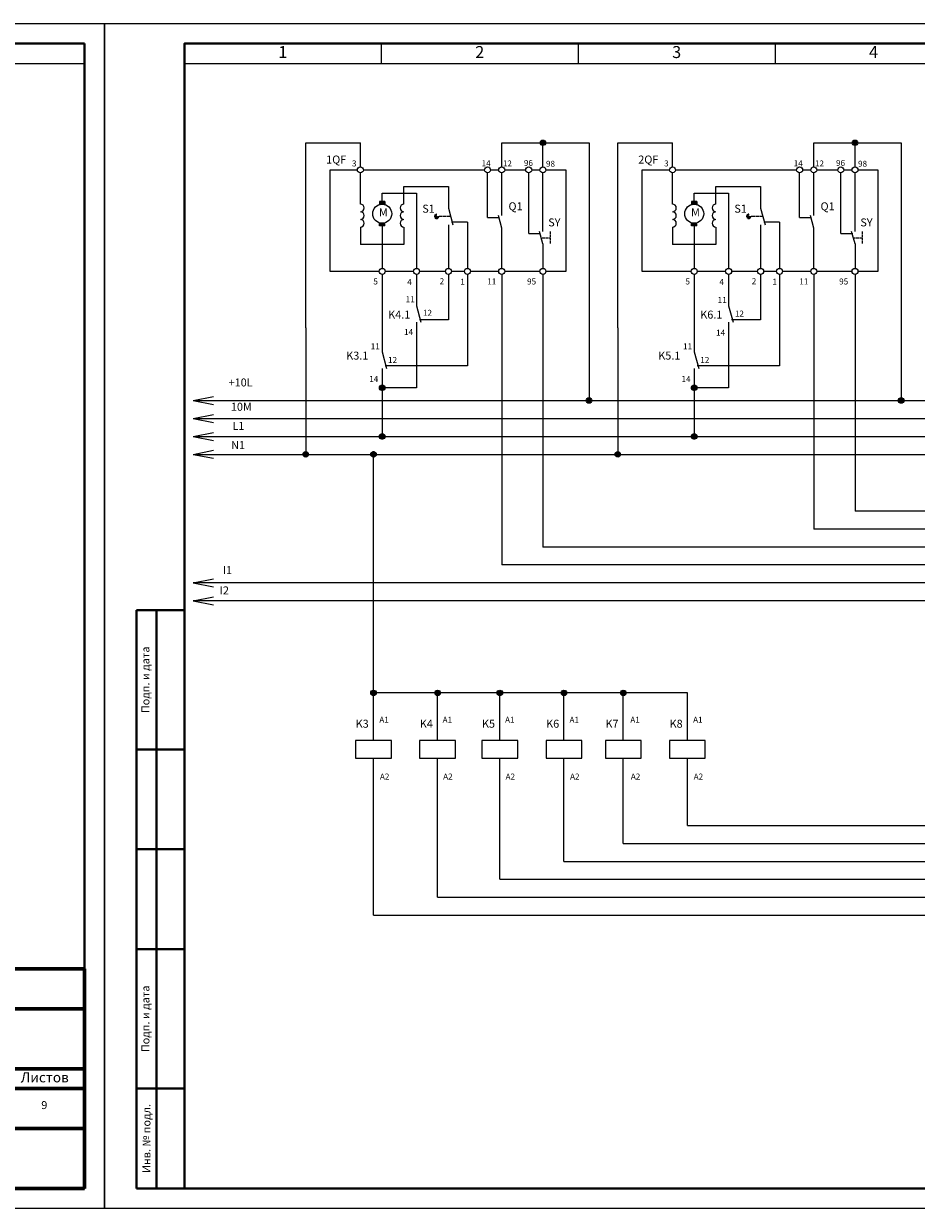
# Model space of a CAD drawing. Units: millimetres. Extents: x 364 to 5203, y -262 to 316.
# Drawn here: x 2243 to 2467, y 18 to 315 of the extents above; entities that cross this region are included whole.
import ezdxf
from ezdxf.enums import TextEntityAlignment as Align

# ---------------------------------------------------------------- set-up
doc = ezdxf.new("R2010")
doc.units = ezdxf.units.MM
doc.linetypes.add('HIDDEN', pattern=[0.375, 0.25, -0.125])
doc.layers.add('Рамка', color=7, linetype='Continuous')
doc.layers.add('Схемы', color=7, linetype='Continuous')
doc.layers.add('Штамп', color=7, linetype='Continuous', lineweight=18)
doc.styles.add('GOST', font='txt')
doc.styles.add('GOST 2.304', font='CS_Gost2304.shx', dxfattribs={"oblique": 15, "height": 2})

# ---------------------------------------------------------------- blocks, each defined once
blk = doc.blocks.new('GOST_A3_H1')
at = {"layer": 'Defpoints'}
blk.add_lwpolyline([(0, -297), (420, -297), (420, 0), (0, 0)], close=True, dxfattribs=at)
at = {"layer": 'Рамка'}
for p, q in [((20, -5), (20, -10)), ((69.37, -5), (69.37, -10)), ((118.75, -5), (118.75, -10)), ((168.12, -5), (168.12, -10)), ((217.5, -5), (217.5, -10)), ((266.87, -5), (266.87, -10)), ((316.25, -5), (316.25, -10)), ((365.62, -5), (365.62, -10)), ((20, -10), (415, -10))]:
    blk.add_line(p, q, dxfattribs=at)
at = {"layer": 'Рамка', "lineweight": 40}
for p, q in [((8, -147), (8, -292)), ((8, -147), (20, -147)), ((13, -147), (13, -292)), ((8, -182), (20, -182)), ((8, -207), (20, -207)), ((8, -232), (20, -232)), ((8, -267), (20, -267)), ((8, -292), (20, -292))]:
    blk.add_line(p, q, dxfattribs=at)
blk.add_lwpolyline([(415, -5), (20, -5), (20, -292), (415, -292), (415, -5)], dxfattribs=at)
at = {"layer": 'Штамп', "linetype": 'Continuous', "lineweight": 60, "ltscale": 0.5}
for p, q in [((230, -292), (230, -237)), ((230, -237), (415, -237)), ((240, -237), (240, -262)), ((250, -237), (250, -292)), ((260, -237), (260, -262)), ((270, -237), (270, -292)), ((285, -237), (285, -292)), ((295, -292), (295, -237.01)), ((415, -292), (415, -237)), ((295, -247), (415, -247)), ((230, -257), (295, -257)), ((230, -262), (415, -262)), ((365, -262), (365, -292)), ((365, -292), (365, -262)), ((380, -262), (380, -277)), ((395, -262), (395, -277)), ((365, -267), (415, -267)), ((295, -277), (415, -277)), ((230, -292), (415, -292))]:
    blk.add_line(p, q, dxfattribs=at)
at = {"layer": 'Штамп', "linetype": 'Continuous', "lineweight": 25, "ltscale": 0.5}
for p, q in [((230, -242), (295, -242)), ((230, -247), (295, -247)), ((230, -252), (295, -252)), ((230, -267), (295, -267)), ((230, -272), (295, -272)), ((230, -277), (295, -277)), ((230, -282), (295, -282)), ((230, -287), (295, -287))]:
    blk.add_line(p, q, dxfattribs=at)
at = {"layer": 'Штамп', "ltscale": 0.5}
for p, q in [((365, -262), (415, -262)), ((415, -262), (415, -278.11))]:
    blk.add_line(p, q, dxfattribs=at)
at = {"layer": 'Рамка', "ltscale": 100}
for s, insert, char_height, width, attachment_point, style in [('1', (44.69, -7.5), 3, 49.375, 5, 'GOST'), ('2', (94.06, -7.5), 3, 49.375, 5, 'GOST'), ('3', (143.44, -7.5), 3, 49.375, 5, 'GOST'), ('4', (192.81, -7.5), 3, 49.375, 5, 'GOST'), ('5', (242.19, -7.5), 3, 49.375, 5, 'GOST'), ('6', (291.56, -7.5), 3, 49.375, 5, 'GOST'), ('7', (340.94, -7.5), 3, 49.375, 5, 'GOST'), ('8', (390.31, -7.5), 3, 49.375, 5, 'GOST'), ('{\\W1.848211; }Разраб.', (230.12, -264.92), 2, 17, 4, 'GOST 2.304'), (' {\\H0.8x;Проверил}', (230.26, -269.74), 2.5, 17, 4, 'GOST 2.304'), (' ГИП', (231.76, -284.76), 2, 17, 4, 'GOST 2.304'), (' Утв.', (232.22, -289.61), 2, 17, 4, 'GOST 2.304'), ('Копировал', (333.17, -294.5), 2.5, 20.7423, 5, 'GOST 2.304')]:
    blk.add_mtext(s, dxfattribs=dict(at, insert=insert, char_height=char_height, width=width, attachment_point=attachment_point, style=style))
at = {"layer": 'Рамка', "ltscale": 100, "char_height": 2, "attachment_point": 5, "rotation": 90, "style": 'GOST 2.304'}
for s, insert, width in [('Подп. и дата', (10.5, -164.5), 35), ('Подп. и дата', (10.5, -249.5), 35), ('Инв. {\\fArial|b0|i0|c204|p34;№} подл.', (10.5, -279.5), 25)]:
    blk.add_mtext(s, dxfattribs=dict(at, insert=insert, width=width))
at = {"layer": 'Штамп', "color": 0, "ltscale": 0.5, "style": 'GOST 2.304', "oblique": 15}
for s, p in [('Изм.', (235, -259.5)), ('Лист', (255, -259.5)), ('Подп.', (277.5, -259.5))]:
    blk.add_text(s, height=2, dxfattribs=at).set_placement(p, align=Align.MIDDLE_CENTER)
for s, width, p in [('Кол. уч.', 0.65, (245, -259.5)), ('Ном. док.', 0.6, (265, -259.5)), ('Дата', 0.9, (290, -259.5))]:
    blk.add_text(s, height=2, dxfattribs=dict(at, width=width)).set_placement(p, align=Align.MIDDLE_CENTER)
at = {"layer": 'Штамп', "color": 0, "ltscale": 100, "char_height": 2.5, "attachment_point": 5, "style": 'GOST 2.304'}
for s, insert, width in [('Стадия', (372.5, -264.5), 15), ('Лист', (387.5, -264.5), 15), ('Листов', (405, -264.5), 20)]:
    blk.add_mtext(s, dxfattribs=dict(at, insert=insert, width=width))
at = {"layer": 'Штамп', "lineweight": 25, "ltscale": 0.5, "insert": (390, -284.5), "char_height": 3, "width": 50, "attachment_point": 5, "style": 'GOST 2.304'}
blk.add_mtext('{\\C0;IEK/ONI}', dxfattribs=at)

msp = doc.modelspace()

# ---------------------------------------------------------------- hatches: boundary and pattern name
for points in [[(2332.14, 270.07), (2332.14, 269.33, -0.069121), (2332.79, 269.42, -0.069121), (2333.43, 269.33), (2333.43, 270.07)], [(2410.39, 270.07), (2410.39, 269.33, -0.069121), (2411.04, 269.42, -0.069121), (2411.69, 269.33), (2411.69, 270.07)], [(2332.14, 264.02), (2332.14, 264.76, 0.069121), (2332.79, 264.67, 0.069121), (2333.43, 264.76), (2333.43, 264.02)], [(2410.39, 264.02), (2410.39, 264.76, 0.069121), (2411.04, 264.67, 0.069121), (2411.69, 264.76), (2411.69, 264.02)]]:
    msp.add_hatch(color=7).paths.add_polyline_path(points)
at = {"linetype": 'HIDDEN'}
for points in [[(2346.45, 266.36), (2346.45, 266.91, 2.441802), (2346.98, 266.36)], [(2424.7, 266.36), (2424.7, 266.91, 2.441802), (2425.23, 266.36)]]:
    msp.add_hatch(color=7, dxfattribs=at).paths.add_polyline_path(points)
at = {"layer": 'Схемы'}
h = msp.add_hatch(color=256, dxfattribs=at)
h.dxf.hatch_style = 1
h.paths.add_polyline_path([(2373.78, 284.83, 1), (2372.4, 284.83, 1)])
h = msp.add_hatch(color=256, dxfattribs=at)
h.dxf.hatch_style = 1
h.paths.add_polyline_path([(2452.04, 284.83, 1), (2450.66, 284.83, 1)])
h = msp.add_hatch(color=256, dxfattribs=at)
h.dxf.hatch_style = 1
h.paths.add_polyline_path([(2333.47, 223.4, 1), (2332.1, 223.4, 1)])
h = msp.add_hatch(color=256, dxfattribs=at)
h.dxf.hatch_style = 1
h.paths.add_polyline_path([(2411.73, 223.4, 1), (2410.35, 223.4, 1)])
h = msp.add_hatch(color=256, dxfattribs=at)
h.dxf.hatch_style = 1
h.paths.add_polyline_path([(2385.35, 220.21, 1), (2383.97, 220.21, 1)])
h = msp.add_hatch(color=256, dxfattribs=at)
h.dxf.hatch_style = 1
h.paths.add_polyline_path([(2463.61, 220.21, 1), (2462.23, 220.21, 1)])
h = msp.add_hatch(color=256, dxfattribs=at)
h.dxf.hatch_style = 1
h.paths.add_polyline_path([(2333.47, 211.21, 1), (2332.1, 211.21, 1)])
h = msp.add_hatch(color=256, dxfattribs=at)
h.dxf.hatch_style = 1
h.paths.add_polyline_path([(2411.73, 211.21, 1), (2410.35, 211.21, 1)])
h = msp.add_hatch(color=256, dxfattribs=at)
h.dxf.hatch_style = 1
h.paths.add_polyline_path([(2314.31, 206.71, 1), (2312.93, 206.71, 1)])
h = msp.add_hatch(color=256, dxfattribs=at)
h.dxf.hatch_style = 1
h.paths.add_polyline_path([(2331.3, 206.71, 1), (2329.92, 206.71, 1)])
h = msp.add_hatch(color=256, dxfattribs=at)
h.dxf.hatch_style = 1
h.paths.add_polyline_path([(2392.56, 206.71, 1), (2391.18, 206.71, 1)])
h = msp.add_hatch(color=256, dxfattribs=at)
h.dxf.hatch_style = 1
h.paths.add_polyline_path([(2331.3, 146.89, 1), (2329.92, 146.89, 1)])
h = msp.add_hatch(color=256, dxfattribs=at)
h.dxf.hatch_style = 1
h.paths.add_polyline_path([(2347.38, 146.89, 1), (2346, 146.89, 1)])
h = msp.add_hatch(color=256, dxfattribs=at)
h.dxf.hatch_style = 1
h.paths.add_polyline_path([(2362.98, 146.89, 1), (2361.6, 146.89, 1)])
h = msp.add_hatch(color=256, dxfattribs=at)
h.dxf.hatch_style = 1
h.paths.add_polyline_path([(2379.06, 146.89, 1), (2377.68, 146.89, 1)])
h = msp.add_hatch(color=256, dxfattribs=at)
h.dxf.hatch_style = 1
h.paths.add_polyline_path([(2393.94, 146.89, 1), (2392.56, 146.89, 1)])

# ---------------------------------------------------------------- linework, layer by layer
at = {"color": 7}
for p, q in [((2327.33, 278.78), (2327.33, 284.83)), ((2362.77, 278.78), (2362.77, 284.83)), ((2373.09, 278.78), (2373.09, 284.83)), ((2405.59, 278.78), (2405.59, 284.83)), ((2441.02, 278.78), (2441.02, 284.83)), ((2451.35, 278.78), (2451.35, 284.83)), ((2327.33, 269.44), (2327.33, 277.28)), ((2359.21, 266.09), (2359.21, 277.28)), ((2362.77, 266.58), (2362.77, 277.28)), ((2369.53, 262.08), (2369.53, 277.28)), ((2373.09, 262.58), (2373.09, 277.28)), ((2378.84, 278.03), (2378.84, 252.57)), ((2405.59, 269.44), (2405.59, 277.28)), ((2437.46, 266.09), (2437.46, 277.28)), ((2441.02, 266.58), (2441.02, 277.28)), ((2447.79, 262.08), (2447.79, 277.28)), ((2451.35, 262.58), (2451.35, 277.28)), ((2457.09, 278.03), (2457.09, 252.57)), ((2338.24, 269.44), (2338.24, 273.85)), ((2338.24, 273.85), (2349.42, 273.85)), ((2349.42, 273.85), (2349.42, 268.45)), ((2416.49, 269.44), (2416.49, 273.85)), ((2416.49, 273.85), (2427.68, 273.85)), ((2427.68, 273.85), (2427.68, 268.45)), ((2332.79, 270.07), (2332.79, 272.16)), ((2332.79, 272.16), (2341.4, 272.16)), ((2341.4, 272.16), (2341.4, 253.32)), ((2411.04, 270.07), (2411.04, 272.16)), ((2411.04, 272.16), (2419.65, 272.16)), ((2419.65, 272.16), (2419.65, 253.32)), ((2333.43, 270.07), (2332.14, 270.07)), ((2332.14, 270.07), (2332.14, 269.33)), ((2333.43, 270.07), (2333.43, 269.33)), ((2349.42, 268.45), (2350.54, 264.28)), ((2411.69, 270.07), (2410.39, 270.07)), ((2410.39, 270.07), (2410.39, 269.33)), ((2411.69, 270.07), (2411.69, 269.33)), ((2427.68, 268.45), (2428.8, 264.28)), ((2332.14, 264.02), (2332.14, 264.76)), ((2333.43, 264.02), (2333.43, 264.76)), ((2354.17, 264.94), (2350.19, 264.94)), ((2354.17, 264.94), (2354.17, 253.32)), ((2359.21, 266.09), (2362.19, 266.09)), ((2362.77, 263.45), (2361.93, 266.58)), ((2410.39, 264.02), (2410.39, 264.76)), ((2411.69, 264.02), (2411.69, 264.76)), ((2432.42, 264.94), (2428.45, 264.94)), ((2432.42, 264.94), (2432.42, 253.32)), ((2437.46, 266.09), (2440.44, 266.09)), ((2441.02, 263.45), (2440.18, 266.58)), ((2327.33, 263.69), (2327.33, 259.28)), ((2333.43, 264.02), (2332.14, 264.02)), ((2332.79, 264.02), (2332.79, 253.32)), ((2338.24, 263.69), (2338.24, 259.28)), ((2349.42, 264.28), (2349.42, 253.32)), ((2362.77, 253.32), (2362.77, 263.45)), ((2369.53, 262.08), (2372.52, 262.08)), ((2373.09, 259.45), (2372.26, 262.58)), ((2405.59, 263.69), (2405.59, 259.28)), ((2411.69, 264.02), (2410.39, 264.02)), ((2411.04, 264.02), (2411.04, 253.32)), ((2416.49, 263.69), (2416.49, 259.28)), ((2427.68, 264.28), (2427.68, 253.32)), ((2441.02, 253.32), (2441.02, 263.45)), ((2447.79, 262.08), (2450.77, 262.08)), ((2451.35, 259.45), (2450.51, 262.58)), ((2338.24, 259.28), (2327.33, 259.28)), ((2373.09, 259.45), (2373.09, 253.32)), ((2416.49, 259.28), (2405.59, 259.28)), ((2451.35, 259.45), (2451.35, 253.32)), ((2332.79, 251.82), (2332.79, 247.55)), ((2341.4, 251.82), (2341.4, 247.55)), ((2349.42, 251.82), (2349.42, 247.55)), ((2354.17, 251.82), (2354.17, 228.89)), ((2411.04, 251.82), (2411.04, 247.55)), ((2419.65, 251.82), (2419.65, 247.55)), ((2427.68, 251.82), (2427.68, 247.55)), ((2432.42, 251.82), (2432.42, 228.89)), ((2332.79, 247.55), (2332.79, 232.4)), ((2341.4, 247.55), (2341.4, 243.98)), ((2349.42, 247.55), (2349.42, 240.47)), ((2411.04, 247.55), (2411.04, 232.4)), ((2419.65, 247.55), (2419.65, 243.98)), ((2427.68, 247.55), (2427.68, 240.47)), ((2341.4, 243.98), (2342.52, 239.81)), ((2419.65, 243.98), (2420.77, 239.81)), ((2341.4, 239.81), (2341.4, 223.4)), ((2349.42, 240.47), (2342.17, 240.47)), ((2419.65, 239.81), (2419.65, 223.4)), ((2427.68, 240.47), (2420.42, 240.47)), ((2332.79, 232.4), (2333.9, 228.23)), ((2411.04, 232.4), (2412.16, 228.23)), ((2354.17, 228.89), (2333.55, 228.89)), ((2432.42, 228.89), (2411.81, 228.89)), ((2332.79, 228.23), (2332.79, 211.21)), ((2411.04, 228.23), (2411.04, 211.21)), ((2341.4, 223.4), (2332.79, 223.4)), ((2419.65, 223.4), (2411.04, 223.4))]:
    msp.add_line(p, q, dxfattribs=at)
at = {"color": 7, "linetype": 'HIDDEN'}
for p, q in [((2346.45, 266.36), (2346.45, 266.91)), ((2346.45, 266.36), (2347, 266.36)), ((2424.7, 266.36), (2424.7, 266.91)), ((2424.7, 266.36), (2425.25, 266.36)), ((2374.91, 262.58), (2374.91, 259.45)), ((2453.17, 262.58), (2453.17, 259.45))]:
    msp.add_line(p, q, dxfattribs=at)
at = {"color": 7, "linetype": 'HIDDEN', "ltscale": 0.05}
for p, q in [((2349.98, 266.36), (2347, 266.36)), ((2428.24, 266.36), (2425.25, 266.36)), ((2372.67, 261.02), (2374.91, 261.02)), ((2450.93, 261.02), (2453.17, 261.02))]:
    msp.add_line(p, q, dxfattribs=at)
at = {"color": 7}
for points in [[(2332.04, 252.57), (2319.73, 252.57), (2319.73, 278.03), (2326.58, 278.03)], [(2328.08, 278.03), (2358.46, 278.03)], [(2359.96, 278.03), (2362.02, 278.03)], [(2363.52, 278.03), (2368.78, 278.03)], [(2370.28, 278.03), (2372.34, 278.03)], [(2373.84, 278.03), (2378.84, 278.03)], [(2410.29, 252.57), (2397.99, 252.57), (2397.99, 278.03), (2404.84, 278.03)], [(2406.34, 278.03), (2436.71, 278.03)], [(2438.21, 278.03), (2440.27, 278.03)], [(2441.77, 278.03), (2447.04, 278.03)], [(2448.54, 278.03), (2450.6, 278.03)], [(2452.1, 278.03), (2457.09, 278.03)], [(2340.65, 252.57), (2333.54, 252.57)], [(2348.67, 252.57), (2342.15, 252.57)], [(2353.42, 252.57), (2350.17, 252.57)], [(2362.02, 252.57), (2354.92, 252.57)], [(2372.34, 252.57), (2363.52, 252.57)], [(2378.84, 252.57), (2373.84, 252.57)], [(2418.9, 252.57), (2411.79, 252.57)], [(2426.93, 252.57), (2420.4, 252.57)], [(2431.67, 252.57), (2428.43, 252.57)], [(2440.27, 252.57), (2433.17, 252.57)], [(2450.6, 252.57), (2441.77, 252.57)], [(2457.09, 252.57), (2452.1, 252.57)]]:
    msp.add_lwpolyline(points, dxfattribs=at)
for centre in [(2332.79, 267.04), (2411.04, 267.04)]:
    msp.add_circle(centre, 2.38, dxfattribs=at)
at = {"color": 7, "lineweight": 70}
for centre in [(2332.79, 223.4), (2411.04, 223.4), (2332.79, 211.21), (2411.04, 211.21), (2330.61, 206.71)]:
    msp.add_circle(centre, 0.341, dxfattribs=at)
at = {"color": 7}
for centre, start, end in [((2327.33, 268.48), 270, 90), ((2327.33, 266.57), 270, 90), ((2338.24, 268.48), 90, 270), ((2338.24, 266.57), 90, 270), ((2405.59, 268.48), 270, 90), ((2405.59, 266.57), 270, 90), ((2416.49, 268.48), 90, 270), ((2416.49, 266.57), 90, 270), ((2327.33, 264.65), 270, 90), ((2338.24, 264.65), 90, 270), ((2405.59, 264.65), 270, 90), ((2416.49, 264.65), 90, 270)]:
    msp.add_arc(centre, 0.958, start, end, dxfattribs=at)
at = {"color": 7, "linetype": 'HIDDEN'}
for centre in [(2346.44, 266.37), (2424.69, 266.37)]:
    msp.add_arc(centre, 0.542, 88.6073, 359.5242, dxfattribs=at)
at = {"layer": 'Схемы'}
for p, q in [((2313.62, 238.39), (2313.62, 284.83)), ((2313.62, 284.83), (2327.33, 284.83)), ((2362.77, 284.83), (2373.09, 284.83)), ((2373.09, 284.83), (2384.66, 284.83)), ((2384.66, 284.83), (2384.66, 220.21)), ((2391.87, 238.39), (2391.87, 284.83)), ((2391.87, 284.83), (2405.59, 284.83)), ((2441.02, 284.83), (2451.35, 284.83)), ((2451.35, 284.83), (2462.92, 284.83)), ((2462.92, 284.83), (2462.92, 220.21)), ((2362.77, 251.82), (2362.77, 178.97)), ((2373.09, 251.82), (2373.09, 183.47)), ((2441.02, 251.82), (2441.02, 187.97)), ((2451.35, 251.82), (2451.35, 192.47)), ((2313.62, 238.39), (2313.62, 206.71)), ((2391.87, 238.39), (2391.87, 206.71)), ((2285.43, 220.21), (2290.49, 221.22)), ((2285.43, 220.21), (2554.48, 220.21)), ((2285.43, 220.21), (2290.49, 219.21)), ((2285.43, 215.71), (2290.49, 216.72)), ((2285.43, 215.71), (2554.48, 215.71)), ((2285.43, 215.71), (2290.49, 214.71)), ((2285.43, 211.21), (2290.49, 212.22)), ((2285.43, 211.21), (2676.01, 211.21)), ((2285.43, 211.21), (2290.49, 210.21)), ((2285.43, 206.71), (2290.49, 207.72)), ((2285.43, 206.71), (2676.01, 206.71)), ((2285.43, 206.71), (2290.49, 205.71)), ((2330.61, 135), (2330.61, 206.71)), ((2601.17, 192.47), (2451.35, 192.47)), ((2595.17, 187.97), (2441.02, 187.97)), ((2589.17, 183.47), (2373.09, 183.47)), ((2589.17, 183.47), (2373.09, 183.47)), ((2583.17, 178.97), (2362.77, 178.97)), ((2285.43, 174.47), (2290.49, 175.48)), ((2577.17, 174.47), (2285.43, 174.47)), ((2285.43, 174.47), (2290.49, 173.47)), ((2285.43, 169.97), (2290.49, 170.98)), ((2571.17, 169.97), (2285.43, 169.97)), ((2285.43, 169.97), (2290.49, 168.97)), ((2409.32, 146.89), (2330.61, 146.89)), ((2346.69, 135), (2346.69, 146.89)), ((2362.29, 135), (2362.29, 146.89)), ((2378.37, 135), (2378.37, 146.89)), ((2393.25, 135), (2393.25, 146.89)), ((2409.32, 135), (2409.32, 146.89)), ((2330.61, 91.17), (2330.61, 130.5)), ((2346.69, 95.67), (2346.69, 130.5)), ((2362.29, 100.17), (2362.29, 130.5)), ((2378.37, 104.67), (2378.37, 130.5)), ((2393.25, 109.17), (2393.25, 130.5)), ((2409.32, 113.67), (2409.32, 130.5)), ((2409.32, 113.67), (2619.17, 113.67)), ((2393.25, 109.17), (2607.17, 109.17)), ((2378.37, 104.67), (2595.17, 104.67)), ((2362.29, 100.17), (2583.17, 100.17)), ((2346.69, 95.67), (2571.17, 95.67)), ((2330.61, 91.17), (2559.17, 91.17))]:
    msp.add_line(p, q, dxfattribs=at)
for points in [[(2335.11, 135), (2326.11, 135), (2326.11, 130.5), (2335.11, 130.5)], [(2351.19, 135), (2342.19, 135), (2342.19, 130.5), (2351.19, 130.5)], [(2366.79, 135), (2357.79, 135), (2357.79, 130.5), (2366.79, 130.5)], [(2382.87, 135), (2373.87, 135), (2373.87, 130.5), (2382.87, 130.5)], [(2397.75, 135), (2388.75, 135), (2388.75, 130.5), (2397.75, 130.5)], [(2413.82, 135), (2404.82, 135), (2404.82, 130.5), (2413.82, 130.5)]]:
    msp.add_lwpolyline(points, close=True, dxfattribs=at)
for centre, radius in [((2373.09, 284.83), 0.689), ((2451.35, 284.83), 0.689), ((2327.33, 278.03), 0.75), ((2359.21, 278.03), 0.75), ((2362.77, 278.03), 0.75), ((2369.53, 278.03), 0.75), ((2373.09, 278.03), 0.75), ((2405.59, 278.03), 0.75), ((2437.46, 278.03), 0.75), ((2441.02, 278.03), 0.75), ((2447.79, 278.03), 0.75), ((2451.35, 278.03), 0.75), ((2332.79, 252.57), 0.75), ((2341.4, 252.57), 0.75), ((2349.42, 252.57), 0.75), ((2354.17, 252.57), 0.75), ((2362.77, 252.57), 0.75), ((2373.09, 252.57), 0.75), ((2411.04, 252.57), 0.75), ((2419.65, 252.57), 0.75), ((2427.68, 252.57), 0.75), ((2432.42, 252.57), 0.75), ((2441.02, 252.57), 0.75), ((2451.35, 252.57), 0.75), ((2332.79, 223.4), 0.689), ((2411.04, 223.4), 0.689), ((2384.66, 220.21), 0.689), ((2462.92, 220.21), 0.689), ((2332.79, 211.21), 0.689), ((2411.04, 211.21), 0.689), ((2313.62, 206.71), 0.689), ((2330.61, 206.71), 0.689), ((2391.87, 206.71), 0.689), ((2330.61, 146.89), 0.689), ((2346.69, 146.89), 0.689), ((2362.29, 146.89), 0.689), ((2378.37, 146.89), 0.689), ((2393.25, 146.89), 0.689)]:
    msp.add_circle(centre, radius, dxfattribs=at)

# ---------------------------------------------------------------- block references
for p in [(1843.19, 314.68), (2263.19, 314.68)]:
    msp.add_blockref('GOST_A3_H1', p)

# ---------------------------------------------------------------- texts
at = {"color": 7, "lineweight": -2, "style": 'GOST 2.304', "oblique": 15}
for s, height, p in [('1QF', 2, (2318.74, 279.62)), ('3', 1.5, (2325.22, 278.89)), ('14', 1.5, (2357.73, 278.94)), ('12', 1.5, (2363.05, 278.89)), ('96', 1.5, (2368.33, 279.02)), ('98', 1.5, (2373.86, 278.81)), ('2QF', 2, (2397, 279.62)), ('3', 1.5, (2403.48, 278.89)), ('14', 1.5, (2435.98, 278.94)), ('12', 1.5, (2441.3, 278.89)), ('96', 1.5, (2446.59, 279.02)), ('98', 1.5, (2452.11, 278.81)), ('M', 2, (2331.98, 266.4)), ('S1', 2, (2342.84, 267.3)), ('Q1', 2, (2364.46, 267.89)), ('M', 2, (2410.24, 266.4)), ('S1', 2, (2421.09, 267.3)), ('Q1', 2, (2442.71, 267.89)), ('SY', 2, (2374.42, 263.86)), ('SY', 2, (2452.68, 263.86)), ('5', 1.5, (2330.58, 249.3)), ('4', 1.5, (2339.09, 249.2)), ('2', 1.5, (2347.21, 249.37)), ('1', 1.5, (2352.39, 249.25)), ('11', 1.5, (2359.13, 249.3)), ('95', 1.5, (2369.12, 249.3)), ('5', 1.5, (2408.83, 249.3)), ('4', 1.5, (2417.35, 249.2)), ('2', 1.5, (2425.46, 249.37)), ('1', 1.5, (2430.65, 249.25)), ('11', 1.5, (2437.38, 249.3)), ('95', 1.5, (2447.37, 249.3)), ('11', 1.5, (2338.68, 244.86)), ('11', 1.5, (2416.91, 244.66)), ('K4.1', 2, (2334.29, 240.74)), ('12', 1.5, (2343.01, 241.44)), ('K6.1', 2, (2412.55, 240.74)), ('12', 1.5, (2421.23, 241.25)), ('14', 1.5, (2338.29, 236.66)), ('14', 1.5, (2416.51, 236.46)), ('K3.1', 2, (2323.77, 230.46)), ('11', 1.5, (2329.93, 233.05)), ('K5.1', 2, (2402.02, 230.46)), ('11', 1.5, (2408.24, 233.04)), ('12', 1.5, (2334.26, 229.63)), ('12', 1.5, (2412.56, 229.63)), ('14', 1.5, (2329.53, 224.85)), ('14', 1.5, (2407.84, 224.84))]:
    msp.add_text(s, height=height, dxfattribs=at).set_placement(p)
at = {"layer": 'Схемы', "color": 0, "char_height": 2, "attachment_point": 7, "style": 'GOST 2.304'}
for s, insert in [('+10L', (2294.28, 223.11)), ('10M', (2294.85, 217.01))]:
    msp.add_mtext(s, dxfattribs=dict(at, insert=insert))
at = {"layer": 'Схемы', "color": 7, "char_height": 2, "attachment_point": 7, "style": 'GOST 2.304'}
for s, insert in [('L1', (2295.25, 212.22)), ('N1', (2294.93, 207.41)), ('I1', (2292.85, 176.07)), ('I2', (2292.05, 170.97)), ('9', (2247.31, 41.93))]:
    msp.add_mtext(s, dxfattribs=dict(at, insert=insert))
at = {"layer": 'Схемы', "char_height": 2, "attachment_point": 1, "style": 'GOST 2.304'}
for s, insert in [('K3', (2326.14, 140.17)), ('K4', (2342.22, 140.17)), ('K5', (2357.82, 140.17)), ('K6', (2373.9, 140.17)), ('K7', (2388.78, 140.17)), ('K8', (2404.86, 140.17))]:
    msp.add_mtext(s, dxfattribs=dict(at, insert=insert))
at = {"layer": 'Схемы', "color": 0, "style": 'GOST 2.304', "oblique": 15, "flags": 8}
for tag, text, p in [('A1', 'A1', (2332.08, 140.16)), ('A1', 'A1', (2347.94, 140.16)), ('A1', 'A1', (2363.6, 140.16)), ('A1', 'A1', (2379.76, 140.16)), ('A1', 'A1', (2395.01, 140.16)), ('A1', 'A1', (2410.76, 140.16)), ('A2', 'A2', (2332.22, 125.93)), ('A2', 'A2', (2348.08, 125.93)), ('A2', 'A2', (2363.73, 125.93)), ('A2', 'A2', (2379.9, 125.93)), ('A2', 'A2', (2395.14, 125.93)), ('A2', 'A2', (2410.9, 125.93))]:
    msp.add_attdef(tag, text=text, height=1.5, dxfattribs=at).set_placement(p, align=Align.MIDDLE_LEFT)

doc.saveas('drawing.dxf')
